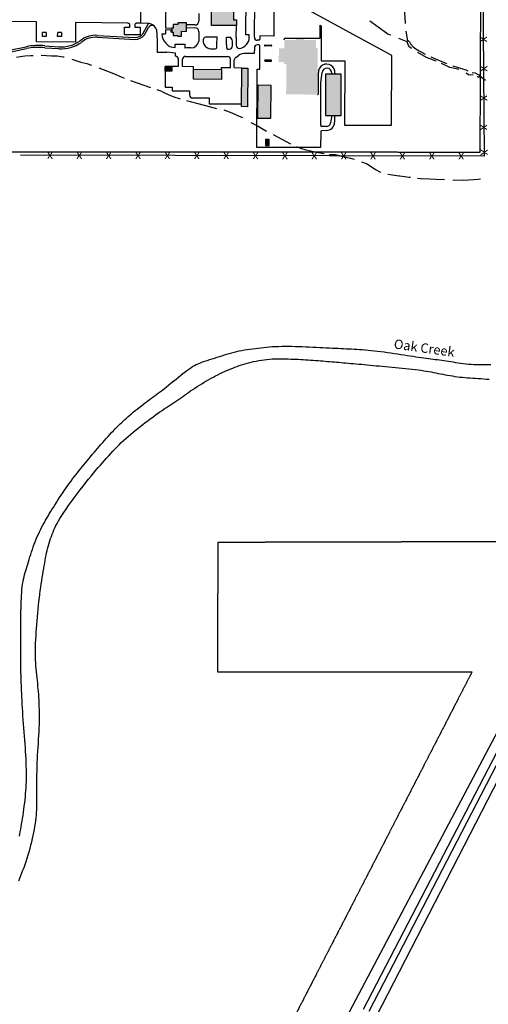
# Model space of a CAD drawing. Extents: x -5524 to 18216, y -8493 to 15471.
# Drawn here: x 12920 to 15313, y -5082 to -54 of the extents above; entities that cross this region are included whole.
import ezdxf
from ezdxf.enums import TextEntityAlignment as Align

# ---------------------------------------------------------------- set-up
doc = ezdxf.new("R2010")
doc.units = 0
doc.header["$MEASUREMENT"] = 0
doc.linetypes.add('EXPL', pattern=[3.45, 2.5, -0.15, 0.25, -0.15, 0.25, -0.15])
for name, color, linetype in [('WATER_EDGE', 133, 'CONTINUOUS'), ('XBLDG', 34, 'CONTINUOUS'), ('XBLDG_SD', 34, 'CONTINUOUS'), ('XFENCE', 252, 'CONTINUOUS'), ('XPL', 6, 'EXPL'), ('XPVMT', 7, 'CONTINUOUS'), ('XTEXT', 2, 'CONTINUOUS')]:
    doc.layers.add(name, color=color, linetype=linetype)
doc.styles.add('COMPLEX', font='complex')

# ---------------------------------------------------------------- blocks, each defined once
blk = doc.blocks.new('XFENCE')
at = {"layer": 'XFENCE'}
blk.add_text('x', height=48, dxfattribs=at).set_placement((0, 0), align=Align.MIDDLE)

msp = doc.modelspace()

# ---------------------------------------------------------------- hatches: boundary and pattern name
at = {"layer": 'XBLDG_SD'}
for points in [[(14010.6, -54.9), (14026, -55), (14025.9, -83.8), (13899.4, -83.1), (13900.2, 80.3), (14011.3, 79.7)], [(13727.2, -78.2), (13703.2, -78.1), (13703.1, -96.3), (13696.5, -96.2), (13696.4, -116.8), (13703.1, -116.8), (13703, -134.5), (13726.8, -134.6), (13726.8, -138.1), (13745.3, -138.2), (13745.4, -113.2), (13770.9, -113.3), (13771.1, -69.4), (13727.2, -69.2)], [(14328.2, -157.7), (14328.3, -148.4), (14372.3, -148.7), (14372.2, -158), (14432.5, -158.4), (14432.2, -198.1), (14441.5, -198.2), (14439.9, -436.3), (14280.2, -435.2), (14281.3, -279.3), (14268, -279.2), (14268, -269.2), (14242.7, -269), (14243.2, -200.1), (14270.5, -200.3), (14270.8, -157.3)], [(13696.6, -317.1), (13663, -317), (13663.2, -293.2), (13696.7, -293.4)], [(13949.8, -307.4), (13949.6, -358.5), (13806.6, -357.8), (13806.8, -306.7)], [(14053.4, -301.9), (14084.3, -302.2), (14082.4, -498.1), (14051.5, -497.8)], [(14481, -332.4), (14480.5, -542.4), (14560.5, -542.6), (14561, -332.6)], [(14201.5, -557.1), (14203.6, -389.3), (14135.5, -389), (14134.1, -556.4)], [(14194, -665.8), (14174.6, -665.5), (14174.2, -696.5), (14193.7, -696.6)]]:
    msp.add_hatch(color=34, dxfattribs=at).paths.add_polyline_path(points)

# ---------------------------------------------------------------- linework, layer by layer
at = {"layer": 'WATER_EDGE'}
for p, q in [((14890.4, -73.5), (14885.2, 10.8)), ((14708.1, -58.9), (14792.5, -121.5)), ((14792.5, -121.5), (14801.9, -127.4)), ((14801.9, -127.4), (14814, -131.7)), ((14854.4, -148), (14897.3, -165)), ((14900.9, -162.4), (14893, -113)), ((14900.9, -162.4), (14897.3, -165)), ((14897.3, -165), (14904.2, -183.3)), ((14909.6, -166.5), (14900.9, -162.4)), ((14904.2, -183.3), (14907.5, -188.6)), ((14907.5, -188.6), (14919.9, -198.9)), ((14909.6, -166.5), (14915.7, -177.6)), ((14915.7, -177.6), (14928.6, -193)), ((14928.6, -193), (14941.7, -202.7)), ((12903.9, -245.1), (12921.6, -241.7)), ((12921.6, -241.7), (12945.4, -237.8)), ((12945.4, -237.8), (12977, -236.8)), ((12977, -236.8), (12988.4, -236.8)), ((13029.5, -234.6), (13056.9, -235.9)), ((13056.9, -235.9), (13081.5, -237.6)), ((13081.5, -237.6), (13111.2, -238.7)), ((13111.2, -238.7), (13141.5, -243.2)), ((13141.5, -243.2), (13147.5, -243.7)), ((14941.7, -202.7), (14960, -212.4)), ((14950.8, -220.2), (14994.6, -244.6)), ((14960, -212.4), (14991, -229.3)), ((14994.6, -244.6), (15045, -264.5)), ((15019.7, -243.9), (15098.6, -276.8)), ((13186.5, -255.5), (13232.3, -270)), ((13232.3, -270), (13262.3, -278.1)), ((13262.3, -278.1), (13285.6, -285.7)), ((13323, -299.7), (13398, -328.5)), ((15071.8, -275.4), (15115.2, -296.9)), ((15115.2, -296.9), (15125.3, -298.6)), ((15125.3, -298.6), (15141.7, -301.4)), ((15130.7, -288.8), (15198.2, -309.3)), ((15141.7, -301.4), (15161.5, -306.9)), ((13398, -328.5), (13437.4, -346)), ((13437.4, -346), (13452.8, -351.9)), ((15198.2, -309.3), (15208.6, -315)), ((15198.7, -324.6), (15211.8, -333.1)), ((15211.8, -333.1), (15221.8, -336)), ((15221.8, -336), (15235, -334.2)), ((15246.9, -326.2), (15230.2, -325.1)), ((15246.9, -326.2), (15264.6, -334.8)), ((15255.8, -343.7), (15257.3, -344.4)), ((15257.3, -344.4), (15264.7, -347.4)), ((15264.6, -334.8), (15270.3, -344.5)), ((15270.3, -344.5), (15264.7, -347.4)), ((15298.8, -365.1), (15270.4, -344.6)), ((13485.7, -365.2), (13587.1, -400.9)), ((13620.2, -410.8), (13640.6, -417.4)), ((13640.6, -417.4), (13652.5, -424)), ((13652.5, -424), (13678.2, -435.8)), ((13678.2, -435.8), (13706.4, -448)), ((13706.4, -448), (13738.8, -457.5)), ((13771.6, -466.2), (13821.7, -480.4)), ((13821.7, -480.4), (13867.8, -492)), ((13867.8, -492), (13924.2, -506.7)), ((13962.3, -514.9), (14002.6, -529.2)), ((14002.6, -529.2), (14028.7, -540.7)), ((14028.7, -540.7), (14056.7, -552.8)), ((14099.9, -579), (14136.6, -598.4)), ((14136.6, -598.4), (14180.7, -623.3)), ((14213.9, -639.7), (14258.9, -663.2)), ((14258.9, -663.2), (14302.1, -687.1)), ((14333.9, -701), (14353.4, -709.4)), ((14353.4, -709.4), (14375.6, -717.1)), ((14375.6, -717.1), (14404.9, -724)), ((14404.9, -724), (14435.2, -730.6)), ((14435.2, -730.6), (14475, -736.7)), ((14502.2, -742.1), (14515.9, -742.1)), ((14515.9, -742.1), (14531.7, -742.9)), ((14531.7, -742.9), (14545.8, -746.2)), ((14545.8, -746.2), (14564.7, -751.2)), ((14564.7, -751.2), (14608.9, -760.3)), ((14608.9, -760.3), (14628, -765.9)), ((14665.1, -779.9), (14693.3, -789.4)), ((14693.3, -789.4), (14736.2, -818.5)), ((14736.2, -818.5), (14762.6, -832.3)), ((14800.2, -842.4), (14857.4, -850.4)), ((14857.4, -850.4), (14860.6, -851.1)), ((14860.6, -851.1), (14885, -855.1)), ((14885, -855.1), (14908.3, -857.9)), ((14908.3, -857.9), (14915.2, -858.7)), ((14950.3, -862.7), (14967.8, -864.9)), ((14967.8, -864.9), (14969, -864)), ((14969, -864), (15011.7, -865.9)), ((15011.7, -865.9), (15044.3, -868.4)), ((15044.3, -868.4), (15088.5, -870.4)), ((15131.2, -872), (15187.6, -872.7)), ((15187.6, -872.7), (15260, -868.8)), ((15260, -868.8), (15272.6, -866.3))]:
    msp.add_line(p, q, dxfattribs=at)
at = {"layer": 'WATER_EDGE', "const_width": 0.5}
for points in [[(14702.7, -55.5, 1), (14703.2, -55.5, 1)], [(14890, -93.5, 1), (14890.5, -93.5, 1)], [(14890.2, -81, 1), (14890.7, -81, 1)], [(14820.9, -134.8, 1), (14821.4, -134.8, 1)], [(14833.9, -140.1, 1), (14834.4, -140.1, 1)], [(14845.7, -145.2, 1), (14846.2, -145.2, 1)], [(14891.8, -105.9, 1), (14892.3, -105.9, 1)], [(12995.9, -236.8, 1), (12996.4, -236.8, 1)], [(13008.7, -235.6, 1), (13009.2, -235.6, 1)], [(13022, -234.5, 1), (13022.5, -234.5, 1)], [(13155.4, -245.4, 1), (13155.9, -245.4, 1)], [(13168.2, -248.8, 1), (13168.7, -248.8, 1)], [(14924.5, -202.9, 1), (14925, -202.9, 1)], [(14933.3, -209.7, 1), (14933.8, -209.7, 1)], [(14944.5, -216.4, 1), (14945, -216.4, 1)], [(14996.6, -233, 1), (14997.1, -233, 1)], [(15005.4, -236.9, 1), (15005.9, -237, 1)], [(15014, -241.4, 1), (15014.5, -241.4, 1)], [(13179.6, -252.8, 1), (13180.1, -252.8, 1)], [(13292, -288.5, 1), (13292.5, -288.5, 1)], [(13303.6, -292.6, 1), (13304.1, -292.6, 1)], [(13315.7, -297, 1), (13316.2, -297, 1)], [(15049.1, -265.9, 1), (15049.6, -265.9, 1)], [(15057.5, -269.3, 1), (15058, -269.3, 1)], [(15067, -273.5, 1), (15067.5, -273.5, 1)], [(15104.3, -279.4, 1), (15104.8, -279.4, 1)], [(15115.4, -283.1, 1), (15115.9, -283.1, 1)], [(15124.2, -286.4, 1), (15124.7, -286.4, 1)], [(15169, -309.8, 1), (15169.5, -309.8, 1)], [(15180.1, -313.7, 1), (15180.6, -313.7, 1)], [(15189.9, -318.8, 1), (15190.4, -318.8, 1)], [(15210.8, -316.9, 1), (15211.3, -316.9, 1)], [(15218.8, -321.1, 1), (15219.3, -321.1, 1)], [(15226.2, -324.7, 1), (15226.7, -324.7, 1)], [(15237.3, -334.8, 1), (15237.8, -334.8, 1)], [(15246, -337.6, 1), (15246.5, -337.6, 1)], [(15252.6, -342.6, 1), (15253.1, -342.6, 1)], [(13457.7, -354.2, 1), (13458.2, -354.2, 1)], [(13468.8, -358.8, 1), (13469.3, -358.8, 1)], [(13480.4, -363.4, 1), (13480.9, -363.4, 1)], [(13591.6, -403, 1), (13592.1, -403, 1)], [(13603.4, -406, 1), (13603.9, -406, 1)], [(13615.1, -409.7, 1), (13615.6, -409.7, 1)], [(13743.2, -458.9, 1), (13743.7, -458.9, 1)], [(13755, -461.9, 1), (13755.5, -461.9, 1)], [(13766.8, -465.2, 1), (13767.3, -465.2, 1)], [(13929.4, -508, 1), (13929.9, -508, 1)], [(13943.2, -510.5, 1), (13943.7, -510.5, 1)], [(13956.2, -513.5, 1), (13956.7, -513.5, 1)], [(14185.5, -625.8, 1), (14186, -625.8, 1)], [(14196.8, -631.2, 1), (14197.3, -631.2, 1)], [(14208.3, -636.8, 1), (14208.8, -636.8, 1)], [(14307, -689.6, 1), (14307.5, -689.6, 1)], [(14317.5, -694.2, 1), (14318, -694.2, 1)], [(14327.2, -698.3, 1), (14327.7, -698.3, 1)], [(14478.3, -738, 1), (14478.8, -738, 1)], [(14488.5, -740.6, 1), (14489, -740.6, 1)], [(14498, -742.2, 1), (14498.5, -742.2, 1)], [(14634, -768.4, 1), (14634.5, -768.4, 1)], [(14645.3, -772.4, 1), (14645.8, -772.4, 1)], [(14657.5, -777.4, 1), (14658, -777.4, 1)], [(14768.2, -833.8, 1), (14768.7, -833.9, 1)], [(14780.9, -837.9, 1), (14781.4, -837.9, 1)], [(14793.4, -841.6, 1), (14793.9, -841.6, 1)], [(14920.1, -859.2, 1), (14920.6, -859.2, 1)], [(14932.6, -860.3, 1), (14933.1, -860.3, 1)], [(14943.7, -861.4, 1), (14944.2, -861.4, 1)], [(15095, -870.7, 1), (15095.5, -870.7, 1)], [(15107.7, -871.4, 1), (15108.2, -871.4, 1)], [(15121.9, -871.7, 1), (15122.4, -871.8, 1)], [(15284.9, -865.3, 1), (15285.4, -865.3, 1)], [(15300.9, -863.3, 1), (15301.4, -863.4, 1)]]:
    msp.add_lwpolyline(points, format="xyb", close=True, dxfattribs=at)
at = {"layer": 'WATER_EDGE', "linetype": 'Continuous'}
for points in [[(12917.8, -4223.8), (12920.1, -4212.2), (12922.4, -4200.4), (12924.6, -4188.2), (12926.9, -4175.3), (12929.2, -4161.6), (12931.6, -4147.3), (12934, -4132.4), (12936.5, -4117), (12938.8, -4101.3), (12941.1, -4085.4), (12943.2, -4069.5), (12945.2, -4053.7), (12947, -4038), (12948.6, -4022.6), (12950, -4007.2), (12951.1, -3991.8), (12952.1, -3976.5), (12952.9, -3961), (12953.5, -3945.4), (12953.8, -3929.6), (12954, -3913.6), (12953.9, -3897.2), (12953.7, -3880.5), (12953.2, -3863.5), (12952.6, -3846.1), (12951.8, -3828.3), (12950.8, -3810.1), (12949.7, -3791.3), (12948.4, -3772.1), (12947, -3752.5), (12945.5, -3732.5), (12944, -3712.2), (12942.4, -3691.6), (12940.8, -3670.9), (12939.3, -3650.1), (12937.8, -3629.2), (12936.4, -3608.4), (12935.1, -3587.8), (12933.9, -3567.5), (12932.8, -3547.9), (12931.8, -3529), (12930.9, -3511), (12930.1, -3494.2), (12929.4, -3478.6), (12928.7, -3464.5), (12928.1, -3451.7), (12927.7, -3440), (12927.3, -3429.1), (12926.9, -3419), (12926.6, -3409.2), (12926.4, -3399.7), (12926.2, -3390.3), (12926, -3380.7), (12925.9, -3370.9), (12925.8, -3360.7), (12925.7, -3350), (12925.6, -3338.8), (12925.6, -3326.9), (12925.5, -3314.2), (12925.5, -3300.7), (12925.4, -3286.3), (12925.4, -3271), (12925.3, -3255.1), (12925.3, -3238.7), (12925.3, -3221.9), (12925.2, -3205), (12925.2, -3188.1), (12925.2, -3171.2), (12925.3, -3154.7), (12925.3, -3138.3), (12925.4, -3122.2), (12925.6, -3106.2), (12925.8, -3090.3), (12926.1, -3074.5), (12926.5, -3058.6), (12926.9, -3042.8), (12927.5, -3026.9), (12928.2, -3011), (12929.1, -2995.3), (12930.1, -2979.8), (12931.3, -2964.8), (12932.8, -2950.2), (12934.6, -2936.3), (12936.6, -2923.1), (12939, -2910.7), (12941.6, -2899), (12944.5, -2887.8), (12947.6, -2877), (12950.8, -2866.4), (12954.2, -2855.7), (12957.7, -2844.9), (12961.2, -2833.7), (12964.8, -2822.1), (12968.4, -2810.1), (12972.1, -2797.7), (12975.9, -2785), (12980, -2772), (12984.2, -2759), (12988.6, -2745.8), (12993.4, -2732.6), (12998.4, -2719.5), (13003.7, -2706.5), (13009.3, -2693.6), (13015.1, -2680.9), (13021, -2668.4), (13027, -2656.2), (13033.2, -2644.2), (13039.3, -2632.6), (13045.5, -2621.4), (13051.6, -2610.4), (13057.9, -2599.6), (13064.3, -2588.8), (13070.8, -2578), (13077.5, -2567), (13084.4, -2555.8), (13091.6, -2544.3), (13099.1, -2532.3), (13106.9, -2520), (13114.8, -2507.4), (13123, -2494.6), (13131.3, -2481.9), (13139.7, -2469.2), (13148.1, -2456.7), (13156.5, -2444.4), (13164.9, -2432.5), (13173.2, -2421), (13181.6, -2409.8), (13189.8, -2398.8), (13198.1, -2388.1), (13206.4, -2377.5), (13214.7, -2367.1), (13222.9, -2356.8), (13231.2, -2346.6), (13239.5, -2336.3), (13247.9, -2326.2), (13256.3, -2316), (13264.7, -2305.8), (13273.2, -2295.6), (13281.7, -2285.4), (13290.4, -2275.1), (13299.1, -2264.7), (13307.8, -2254.3), (13316.7, -2243.8), (13325.6, -2233.4), (13334.6, -2223), (13343.6, -2212.6), (13352.7, -2202.3), (13361.8, -2192.2), (13370.9, -2182.1), (13380.1, -2172.2), (13389.2, -2162.5), (13398.2, -2153), (13407.1, -2143.8), (13415.9, -2134.8), (13424.5, -2126.2), (13432.8, -2118), (13441, -2110.1), (13449, -2102.5), (13456.9, -2095.2), (13464.9, -2088), (13473.1, -2080.7), (13481.5, -2073.5), (13490.3, -2066.1), (13499.6, -2058.4), (13509.4, -2050.4), (13519.7, -2042.2), (13530.3, -2033.9), (13541, -2025.5), (13551.9, -2017.2), (13562.6, -2009.1), (13573, -2001.3), (13583.1, -1993.8), (13592.7, -1986.7), (13602, -1980), (13611.1, -1973.4), (13620.1, -1966.8), (13629.2, -1960.1), (13638.6, -1953), (13648.5, -1945.5), (13658.9, -1937.3), (13670, -1928.4), (13681.7, -1918.9), (13693.7, -1909), (13705.9, -1898.9), (13718.2, -1888.8), (13730.3, -1878.9), (13742, -1869.3), (13753.2, -1860.4), (13763.8, -1852.1), (13773.8, -1844.6), (13783.4, -1837.7), (13792.8, -1831.4), (13802.2, -1825.6), (13811.7, -1820.3), (13821.4, -1815.3), (13831.6, -1810.6), (13842.4, -1806.1), (13853.7, -1801.8), (13865.5, -1797.6), (13877.6, -1793.6), (13889.9, -1789.6), (13902.4, -1785.7), (13915, -1781.8), (13927.6, -1777.9), (13940.1, -1773.9), (13952.5, -1769.9), (13964.9, -1766), (13977.3, -1762.1), (13989.8, -1758.3), (14002.4, -1754.7), (14015.1, -1751.3), (14027.9, -1748.1), (14041, -1745.2), (14054.3, -1742.6), (14067.7, -1740.2), (14081.4, -1738), (14095.1, -1735.9), (14109, -1734), (14123.1, -1732.3), (14137.2, -1730.6), (14151.5, -1728.9), (14165.9, -1727.4), (14180.5, -1726), (14195.3, -1724.7), (14210.4, -1723.6), (14225.8, -1722.7), (14241.7, -1722), (14257.9, -1721.6), (14274.6, -1721.4), (14291.7, -1721.5), (14309.1, -1721.7), (14326.8, -1722.2), (14344.6, -1722.8), (14362.6, -1723.5), (14380.5, -1724.3), (14398.4, -1725.2), (14416.2, -1726), (14433.8, -1726.8), (14451.1, -1727.7), (14468.1, -1728.5), (14484.7, -1729.3), (14500.9, -1730.1), (14516.6, -1730.8), (14531.7, -1731.5), (14546.2, -1732.1), (14560.2, -1732.7), (14573.9, -1733.3), (14587.3, -1733.9), (14600.5, -1734.5), (14613.8, -1735.2), (14627.2, -1736), (14640.9, -1736.8), (14654.9, -1737.8), (14669.3, -1738.9), (14684.1, -1740.2), (14699.3, -1741.5), (14714.8, -1743), (14730.7, -1744.7), (14746.9, -1746.5), (14763.5, -1748.5), (14780.4, -1750.7), (14797.6, -1752.9), (14814.8, -1755.3), (14832.1, -1757.8), (14849.2, -1760.3), (14866, -1762.9), (14882.5, -1765.4), (14898.5, -1767.9), (14913.9, -1770.3), (14928.7, -1772.6), (14943, -1774.8), (14956.8, -1776.9), (14970.1, -1779), (14983, -1780.9), (14995.4, -1782.6), (15007.5, -1784.2), (15019.2, -1785.7), (15030.6, -1787.1), (15041.8, -1788.4), (15053, -1789.8), (15064, -1791.1), (15075.1, -1792.5), (15086.3, -1794), (15097.6, -1795.7), (15109.2, -1797.6), (15121.1, -1799.6), (15133.1, -1801.7), (15145.5, -1803.8), (15158.1, -1805.9), (15170.9, -1807.8), (15183.9, -1809.6), (15197.2, -1811.1), (15210.8, -1812.3), (15224.6, -1813.2), (15238.5, -1813.9), (15252.7, -1814.4), (15267.1, -1814.7), (15281.5, -1814.9), (15296.2, -1815), (15310.9, -1815), (15325.8, -1815)], [(12914.8, -4451.2), (12920.4, -4438.1), (12925.8, -4424.8), (12931.1, -4411.2), (12936.4, -4397.2), (12941.6, -4382.7), (12946.8, -4367.7), (12952, -4352.1), (12957.3, -4336), (12962.4, -4319.5), (12967.4, -4302.8), (12972.3, -4285.9), (12976.9, -4269.1), (12981.3, -4252.4), (12985.3, -4235.9), (12988.9, -4219.9), (12992.1, -4204.2), (12995, -4188.8), (12997.6, -4173.8), (12999.8, -4159.1), (13001.7, -4144.7), (13003.3, -4130.5), (13004.6, -4116.6), (13005.7, -4102.9), (13006.5, -4089.2), (13007.1, -4075.5), (13007.5, -4061.6), (13007.8, -4047.3), (13007.9, -4032.6), (13007.9, -4017.2), (13007.9, -4001), (13007.8, -3984), (13007.7, -3966.2), (13007.6, -3947.7), (13007.6, -3928.6), (13007.8, -3909.1), (13008, -3889.3), (13008.5, -3869.3), (13009.1, -3849.2), (13010.1, -3829.1), (13011.2, -3809.1), (13012.4, -3789.1), (13013.7, -3769.2), (13015, -3749.4), (13016.3, -3729.6), (13017.5, -3710), (13018.5, -3690.5), (13019.3, -3671.2), (13019.9, -3652), (13020.2, -3633.2), (13020.4, -3614.6), (13020.4, -3596.5), (13020.2, -3578.8), (13019.8, -3561.7), (13019.2, -3545.2), (13018.5, -3529.4), (13017.7, -3514.1), (13016.7, -3499.4), (13015.6, -3484.9), (13014.4, -3470.7), (13013, -3456.6), (13011.6, -3442.6), (13010.1, -3428.4), (13008.5, -3414), (13007, -3399.4), (13005.4, -3384.6), (13003.9, -3369.5), (13002.6, -3354.1), (13001.5, -3338.4), (13000.6, -3322.4), (13000.1, -3306), (12999.9, -3289.3), (13000, -3272.2), (13000.4, -3254.8), (13001, -3237), (13001.9, -3219), (13003, -3200.5), (13004.2, -3181.8), (13005.6, -3162.7), (13007, -3143.4), (13008.5, -3123.8), (13010.2, -3104.1), (13011.9, -3084.3), (13013.8, -3064.6), (13015.8, -3045.1), (13017.8, -3025.8), (13020.1, -3006.8), (13022.4, -2988.3), (13024.8, -2970.2), (13027.3, -2952.6), (13029.9, -2935.4), (13032.5, -2918.7), (13035.1, -2902.4), (13037.6, -2886.7), (13040.1, -2871.4), (13042.5, -2856.7), (13044.9, -2842.4), (13047.2, -2828.5), (13049.6, -2815), (13052, -2801.8), (13054.5, -2788.9), (13057.2, -2776.2), (13060.1, -2763.7), (13063.1, -2751.4), (13066.4, -2739.2), (13069.9, -2727.2), (13073.6, -2715.4), (13077.4, -2703.8), (13081.5, -2692.3), (13085.7, -2681.1), (13090, -2670.1), (13094.5, -2659.2), (13099.4, -2648.4), (13104.7, -2637.3), (13110.7, -2625.8), (13117.5, -2613.6), (13125.3, -2600.4), (13134.3, -2586.1), (13144.7, -2570.3), (13156.5, -2553.1), (13169.5, -2534.6), (13183.5, -2515.1), (13198.1, -2495.2), (13213.1, -2475.1), (13228.2, -2455.2), (13243.1, -2435.8), (13257.6, -2417.4), (13271.3, -2400.2), (13284.3, -2384.1), (13296.8, -2369.1), (13308.7, -2354.9), (13320.2, -2341.5), (13331.4, -2328.6), (13342.2, -2316.2), (13352.9, -2304.2), (13363.5, -2292.3), (13374.1, -2280.7), (13384.6, -2269.2), (13395.1, -2257.8), (13405.7, -2246.6), (13416.5, -2235.6), (13427.4, -2224.6), (13438.5, -2213.8), (13449.9, -2203.2), (13461.5, -2192.6), (13473.3, -2182.1), (13485.3, -2171.8), (13497.5, -2161.5), (13509.9, -2151.3), (13522.4, -2141.2), (13535.1, -2131.1), (13547.9, -2121.2), (13560.7, -2111.3), (13573.5, -2101.6), (13586.3, -2092.2), (13598.9, -2082.9), (13611.3, -2074), (13623.5, -2065.4), (13635.3, -2057.1), (13646.7, -2049.3), (13657.9, -2041.9), (13668.7, -2034.7), (13679.2, -2027.8), (13689.6, -2020.9), (13699.8, -2014.2), (13709.9, -2007.5), (13720, -2000.6), (13730, -1993.7), (13740, -1986.6), (13750.2, -1979.4), (13760.4, -1972.1), (13770.8, -1964.8), (13781.3, -1957.3), (13792.1, -1949.9), (13803.2, -1942.4), (13814.5, -1934.8), (13826.1, -1927.3), (13837.9, -1919.9), (13849.8, -1912.6), (13861.7, -1905.4), (13873.7, -1898.3), (13885.5, -1891.5), (13897.3, -1885), (13908.9, -1878.7), (13920.3, -1872.6), (13931.5, -1866.9), (13942.6, -1861.3), (13953.7, -1856.1), (13964.6, -1851), (13975.5, -1846.1), (13986.3, -1841.4), (13997.1, -1836.9), (14007.9, -1832.6), (14018.8, -1828.4), (14029.9, -1824.4), (14041.1, -1820.5), (14052.5, -1816.7), (14064.2, -1813.1), (14076.1, -1809.6), (14088.5, -1806.2), (14101.1, -1803), (14114, -1799.9), (14127.2, -1797.1), (14140.6, -1794.5), (14154.2, -1792.2), (14167.9, -1790.2), (14181.7, -1788.6), (14195.6, -1787.4), (14209.5, -1786.5), (14223.4, -1785.9), (14237.2, -1785.6), (14250.9, -1785.5), (14264.6, -1785.6), (14278, -1785.9), (14291.3, -1786.2), (14304.3, -1786.6), (14317.1, -1787), (14329.8, -1787.5), (14342.4, -1788), (14354.8, -1788.7), (14367.3, -1789.3), (14379.8, -1790), (14392.3, -1790.8), (14405, -1791.7), (14417.6, -1792.6), (14430.3, -1793.6), (14443, -1794.6), (14455.5, -1795.6), (14467.9, -1796.6), (14480.1, -1797.6), (14492.1, -1798.6), (14503.8, -1799.6), (14515.4, -1800.6), (14526.8, -1801.6), (14538.1, -1802.5), (14549.6, -1803.5), (14561.1, -1804.5), (14572.9, -1805.5), (14585, -1806.6), (14597.4, -1807.7), (14610.2, -1808.9), (14623.4, -1810.1), (14636.9, -1811.3), (14650.7, -1812.6), (14664.9, -1813.8), (14679.3, -1815.2), (14694, -1816.5), (14708.9, -1817.9), (14724.1, -1819.3), (14739.5, -1820.7), (14755.3, -1822.1), (14771.3, -1823.6), (14787.6, -1825.1), (14804.2, -1826.6), (14821.1, -1828.2), (14838.3, -1829.8), (14855.7, -1831.4), (14873.2, -1833.1), (14890.5, -1834.8), (14907.5, -1836.5), (14924.1, -1838.3), (14940.1, -1840.2), (14955.4, -1842.2), (14969.9, -1844.2), (14983.6, -1846.2), (14996.7, -1848.4), (15009.3, -1850.6), (15021.5, -1852.8), (15033.4, -1855.1), (15045.1, -1857.4), (15056.9, -1859.8), (15068.7, -1862.2), (15080.6, -1864.5), (15092.6, -1866.9), (15104.7, -1869.2), (15117, -1871.4), (15129.4, -1873.4), (15142, -1875.3), (15154.7, -1877.1), (15167.6, -1878.6), (15180.6, -1879.9), (15193.8, -1881.1), (15207.2, -1882.1), (15220.6, -1883.1), (15234.2, -1884.1), (15247.9, -1885), (15261.6, -1886), (15275.3, -1887), (15289.1, -1888), (15302.8, -1889), (15316.4, -1890)]]:
    msp.add_lwpolyline(points, dxfattribs=at)
at = {"layer": 'XBLDG'}
for points in [[(14010.6, -54.9), (14026, -55), (14025.9, -83.8), (13899.4, -83.1), (13900.2, 80.3), (14011.3, 79.7)], [(13727.2, -78.2), (13703.2, -78.1), (13703.1, -96.3), (13696.5, -96.2), (13696.4, -116.8), (13703.1, -116.8), (13703, -134.5), (13726.8, -134.6), (13726.8, -138.1), (13745.3, -138.2), (13745.4, -113.2), (13770.9, -113.3), (13771.1, -69.4), (13727.2, -69.2)], [(13696.6, -317.1), (13663, -317), (13663.2, -293.2), (13696.7, -293.4)], [(13949.8, -307.4), (13949.6, -358.5), (13806.6, -357.8), (13806.8, -306.7)], [(14053.4, -301.9), (14084.3, -302.2), (14082.4, -498.1), (14051.5, -497.8)], [(14481, -332.4), (14480.5, -542.4), (14560.5, -542.6), (14561, -332.6)], [(14201.5, -557.1), (14203.6, -389.3), (14135.5, -389), (14134.1, -556.4)]]:
    msp.add_lwpolyline(points, close=True, dxfattribs=at)
at = {"layer": 'XBLDG', "const_width": 0.01}
msp.add_lwpolyline([(14328.2, -157.7), (14328.3, -148.4), (14372.3, -148.7), (14372.2, -158), (14432.5, -158.4), (14432.2, -198.1), (14441.5, -198.2), (14439.9, -436.3), (14280.2, -435.2), (14281.3, -279.3), (14268, -279.2), (14268, -269.2), (14242.7, -269), (14243.2, -200.1), (14270.5, -200.3), (14270.8, -157.3)], close=True, dxfattribs=at)
at = {"layer": 'XBLDG'}
msp.add_lwpolyline([(14194, -665.8), (14174.6, -665.5), (14174.2, -696.5), (14193.7, -696.6), (14194, -665.8)], dxfattribs=at)
at = {"layer": 'XFENCE'}
msp.add_lwpolyline([(14033.5, 1883.7), (14253.2, 1883.4), (14641.3, 1775.8), (15292.7, 1775), (15282.4, 323.3), (15292.3, -750.1), (12924, -746.4)], dxfattribs=at)
at = {"layer": 'XPL'}
for p, q in [((15273, -265.9), (15280.3, 1572)), ((15272.7, -326.6), (15273, -265.9)), ((15271.2, -729.8), (15272.7, -326.6)), ((12618.5, -727.9), (15271.2, -729.8)), ((13931.6, -2723.4), (13928.9, -3384.1)), ((15573, -2719.4), (13931.6, -2723.4)), ((13928.9, -3384.1), (15230.2, -3383.3)), ((15230.2, -3383.3), (13932, -5903.6))]:
    msp.add_line(p, q, dxfattribs=at)
at = {"layer": 'XPVMT'}
for p, q in [((13666.1, 155.6), (13664.8, -94.7)), ((13538.5, 123.8), (13536.3, -71.8)), ((14074, -130.6), (14075.9, 68.4)), ((14819.6, -236.7), (14223, 88.8)), ((14118.4, -143.6), (14120.8, 40.4)), ((14218.2, 45.7), (14217.8, -137.2)), ((13834.6, -22.6), (13834.4, -61)), ((13005.2, -65.1), (12678.4, -61.1)), ((13004.7, -167.5), (13005.2, -65.1)), ((13204.6, -67.6), (13204.1, -168.4)), ((13473, -71), (13204.6, -67.6)), ((13454.4, -131.1), (13454.6, -91.5)), ((13454.6, -91.5), (13482.2, -91.8)), ((13473, -72.8), (13473, -71)), ((13482.2, -91.8), (13482.3, -81.3)), ((13507.3, -81.4), (13507.2, -92.1)), ((13507.2, -92.1), (13534.5, -92.5)), ((13516.3, -71.5), (13516.3, -73.5)), ((13536.3, -71.8), (13516.3, -71.5)), ((13534.5, -92.5), (13534.3, -131.5)), ((13573.4, -73.2), (13536.3, -71.8)), ((13548.5, -125.9), (13577.2, -73.3)), ((13557.3, -130.7), (13577.8, -93)), ((13664.8, -94.7), (13696.5, -96.3)), ((13771, -94.5), (13814.3, -94.8)), ((13814.3, -80.9), (13771.1, -80.7)), ((14025.3, -143.5), (14025.9, -83.8)), ((14453.8, -148.6), (14453.9, -82.5)), ((14453.9, -82.5), (14459.9, -85.8)), ((14459.9, -85.8), (14459.5, -263.3)), ((13035.2, -139.4), (13035.3, -119.1)), ((13055.1, -139.5), (13035.2, -139.4)), ((13055.2, -119.2), (13035.3, -119.1)), ((13055.2, -119.2), (13055.1, -139.5)), ((13113.4, -139.8), (13113.5, -119.5)), ((13133.3, -139.9), (13113.4, -139.8)), ((13133.4, -119.6), (13113.5, -119.5)), ((13133.4, -119.6), (13133.3, -139.9)), ((13315.6, -143.8), (13507.1, -154.7)), ((13316.4, -133.8), (13507.2, -144.7)), ((13534.3, -131.5), (13454.4, -131.1)), ((13617.8, -104.1), (13621.8, -161.4)), ((13645.1, -125.5), (13664.7, -125.6)), ((13664.8, -104.7), (13664.7, -125.6)), ((13664.8, -104.7), (13692.6, -106.1)), ((13692.5, -116.8), (13692.6, -106.1)), ((13696.4, -116.8), (13692.5, -116.8)), ((13834.2, -114.9), (13834, -140.2)), ((13834, -140.2), (13834, -162.9)), ((13871.7, -140.8), (13927.3, -141.8)), ((13927.1, -181.4), (13927.3, -141.8)), ((13975.7, -181.6), (13975.8, -142.7)), ((13975.8, -142.7), (13992.3, -142.9)), ((14025.3, -143.5), (14024.9, -184.7)), ((14092.2, -130.8), (14074, -130.6)), ((14092.1, -145.2), (14092.2, -130.8)), ((14217.8, -137.2), (14145.8, -137)), ((14145.8, -137), (14145.8, -154)), ((14275.8, -148.2), (14453.8, -148.6)), ((12866.2, -209.9), (12951.8, -191.9)), ((13204.1, -168.4), (13004.7, -167.5)), ((13047.4, -196.8), (13119, -201.8)), ((13048.4, -186.8), (13119.7, -191.8)), ((13621.8, -161.4), (13622.2, -219.1)), ((13713.7, -196.5), (13713.7, -179)), ((13713.7, -179), (13763.5, -179.3)), ((13763.5, -179.3), (13763.4, -198.6)), ((13926.1, -196.7), (13927.1, -181.4)), ((13975.7, -181.6), (13975.5, -195.6)), ((14006.6, -186.7), (14006.7, -162.9)), ((14117.8, -197.4), (14117.6, -226.6)), ((14140.8, -159), (14132.8, -159.2)), ((14140.7, -183), (14133.3, -183)), ((14145.4, -307), (14145.7, -188)), ((14170.3, -185.8), (14170.3, -185.4)), ((14172.6, -183.1), (14204, -183.1)), ((14204, -188.1), (14172.6, -188.1)), ((14206.3, -185.5), (14206.3, -185.9)), ((14270.8, -157.3), (14270.8, -153.2)), ((12867, -219.9), (12953.9, -201.7)), ((13622.2, -219.1), (13671.3, -220.3)), ((13715.2, -225), (13670.7, -220.3)), ((13715.2, -240.8), (13715.2, -225)), ((13766, -241.1), (13981.3, -242.2)), ((13902.2, -202.9), (13918.3, -203.1)), ((13982.9, -204.1), (13989, -204.1)), ((14022.5, -246.2), (14036.8, -236.3)), ((14117.6, -226.6), (14073.3, -226.1)), ((14818.8, -593.1), (14819.6, -236.7)), ((13663.2, -293.2), (13662.6, -398)), ((13729.9, -293.5), (13663.2, -293.2)), ((13729.9, -293.5), (13730.1, -254.9)), ((13750.8, -293.6), (13751, -256)), ((13806.9, -293.9), (13750.8, -293.6)), ((13806.8, -306.7), (13806.9, -293.9)), ((13949.8, -307.4), (13949.9, -298.4)), ((13949.9, -298.4), (13996, -298.6)), ((13996, -298.6), (13996.2, -257.2)), ((14015.2, -298.7), (14015.6, -259.2)), ((14015.2, -298.7), (14053.4, -299.1)), ((14053.4, -301.9), (14053.4, -299.1)), ((14170.1, -262.4), (14170.1, -262.8)), ((14203.8, -260.1), (14172.4, -260.1)), ((14172.4, -265.1), (14203.8, -265.1)), ((14206.1, -262.8), (14206.1, -262.4)), ((14459.5, -263.3), (14579.5, -263.6)), ((14579.5, -263.6), (14578.8, -592.6)), ((14131, -706.5), (14131.8, -306.5)), ((14131.8, -306.5), (14145.4, -307)), ((14444.9, -432.3), (14445.2, -324.3)), ((14457.1, -374.3), (14463.5, -324.3)), ((14514.1, -327.5), (14514.1, -332.5)), ((14528.1, -327.5), (14528.1, -332.5)), ((13662.6, -398), (13698.3, -398.2)), ((13698.3, -398.2), (13698.2, -417.4)), ((14456.6, -594.7), (14457.1, -374.3)), ((13698.2, -417.4), (13787.5, -417.9)), ((13787.5, -417.9), (13787.4, -438.2)), ((13802.3, -453.3), (13887.7, -453.7)), ((13887.7, -453.7), (13887.6, -483.1)), ((13887.6, -483.1), (14051.6, -483.9)), ((14513.5, -542.5), (14507.4, -580.9)), ((14527.5, -542.5), (14527.4, -577.5)), ((14485.6, -599.4), (14461.6, -599.7)), ((14578.8, -592.6), (14818.8, -593.1)), ((14456.6, -626.8), (14456.4, -707.2)), ((14485.3, -619.4), (14461.6, -621.8)), ((14456.4, -707.2), (14131, -706.5)), ((14675.1, -5106.6), (16668.1, -1268.4)), ((16494.6, -1729.3), (14738.1, -5148.1)), ((14703.5, -5116.7), (16434, -1775.1)), ((14603.7, -5120.4), (16281.9, -1939.9))]:
    msp.add_line(p, q, dxfattribs=at)
for centre, radius, start, end in [((13473.7, -81.3), 8.57, 0.3644, 94.6221), ((13514.5, -80.6), 7.32, 76.0131, 186.629), ((13574.6, -118.9), 45.7, 18.8604, 91.4472), ((13595.9, -103.9), 21.1, 64.8288, 149.0084), ((13814.4, -60.9), 20, 269.7167, 359.7167), ((13814.2, -114.8), 20, 359.7167, 89.7167), ((13306.2, -254.8), 121.4, 85.1429, 129.9688), ((13306.2, -254.8), 111.4, 85.1429, 129.9688), ((13507.8, -91.7), 63, 269.3438, 321.8323), ((13507.8, -91.7), 53, 269.3438, 321.8323), ((13717.4, -124.4), 72.2, 180.9109, 267.0538), ((13884.4, -172.8), 34.4, 111.5421, 141.1673), ((13980.5, -166.7), 26.5, 8.2025, 63.5472), ((14033.9, -143), 58.2, 276.677, 357.8398), ((14133.4, -144.2), 15, 177.8723, 267.8723), ((14275.8, -153.2), 5, 89.8723, 179.8723), ((13016.4, -501.3), 316.1, 84.1818, 101.7798), ((13016.4, -501.3), 306.1, 84.1818, 101.7798), ((13132.5, -27.5), 174.9, 265.5582, 305.7311), ((13132.5, -27.5), 164.9, 265.5582, 305.7311), ((13794.8, -751.6), 553.9, 90.0719, 93.2551), ((13794.8, -158.3), 39.4, 268.9291, 353.3757), ((13892.6, -162.1), 36.7, 162.5353, 197.9789), ((13934.8, -134.9), 86.2, 206.5352, 222.1727), ((13902.5, -149.4), 53.5, 233.8564, 269.7249), ((13918.5, -195.5), 7.64, 268.3529, 350.4925), ((13984.7, -195), 9.28, 185.0082, 258.626), ((13989.1, -186.6), 17.5, 269.7167, 359.7167), ((14042, -183.8), 17.1, 182.9797, 265.8037), ((14132.8, -198), 15, 87.8723, 177.8723), ((14140.7, -188), 5, 359.8723, 89.8723), ((14140.8, -154), 5, 269.8723, 359.8723), ((14172.6, -185.4), 2.3, 89.8723, 179.6117), ((14172.6, -185.8), 2.3, 179.6117, 269.8723), ((14204, -185.4), 2.3, 359.6117, 89.8723), ((14204, -185.8), 2.3, 269.8723, 359.6117), ((13715.1, -255.8), 15, 359.7167, 89.7167), ((13766, -256.1), 15, 89.7167, 179.7167), ((13981.2, -257.2), 15, 359.7167, 89.7167), ((14035, -261.2), 19.6, 129.7828, 174.3959), ((14071.1, -288.3), 62.2, 87.9463, 123.4071), ((14172.4, -262.4), 2.3, 89.8723, 180.1328), ((14172.4, -262.8), 2.3, 180.1328, 269.8723), ((14203.8, -262.4), 2.3, 0.1328, 89.8723), ((14203.8, -262.8), 2.3, 269.8723, 0.1328), ((14486.8, -322), 41.7, 352.4115, 183.1809), ((14488.8, -326.6), 25.4, 358.0958, 174.8515), ((13802.4, -438.3), 15, 179.7167, 269.7167), ((14440.9, -432.3), 4, 267.8723, 359.8723), ((14461.6, -594.7), 5, 179.8723, 269.8723), ((14485.4, -577.4), 42, 269.8723, 359.8723), ((14485.6, -577.4), 22, 269.8723, 350.927), ((14461.6, -626.8), 5, 89.8723, 179.8723)]:
    msp.add_arc(centre, radius, start, end, dxfattribs=at)

# ---------------------------------------------------------------- block references
at = {"layer": 'XFENCE'}
for p, rotation in [((15287.6, -154.1), 271.1851961269442), ((15289.5, -304), 271.1851961269442), ((15289.1, -454), 271.1851961269442), ((15288.7, -603.9), 271.1851961269442), ((13074, -746.6), 179.9088051374911), ((13224, -746.8), 179.9088051374911), ((13374, -747.1), 179.9088051374911), ((13524, -747.3), 179.9088051374911), ((13674, -747.5), 179.9088051374911), ((13824, -747.8), 179.9088051374911), ((13974, -748), 179.9088051374911), ((14124, -748.3), 179.9088051374911), ((14274, -748.5), 179.9088051374911), ((14424, -748.7), 179.9088051374911), ((14574, -749), 179.9088051374911), ((14724, -749.2), 179.9088051374911), ((14874, -749.5), 179.9088051374911), ((15024, -749.7), 179.9088051374911), ((15174, -749.9), 179.9088051374911), ((15291.9, -731.2), 271.1851961269442)]:
    msp.add_blockref('XFENCE', p, dxfattribs=dict(at, rotation=rotation))

# ---------------------------------------------------------------- texts
at = {"layer": 'XTEXT', "style": 'COMPLEX'}
msp.add_text('Oak Creek', height=48, rotation=351.9121, dxfattribs=at).set_placement((14982.5, -1754.1), align=Align.CENTER)

doc.saveas('drawing.dxf')
